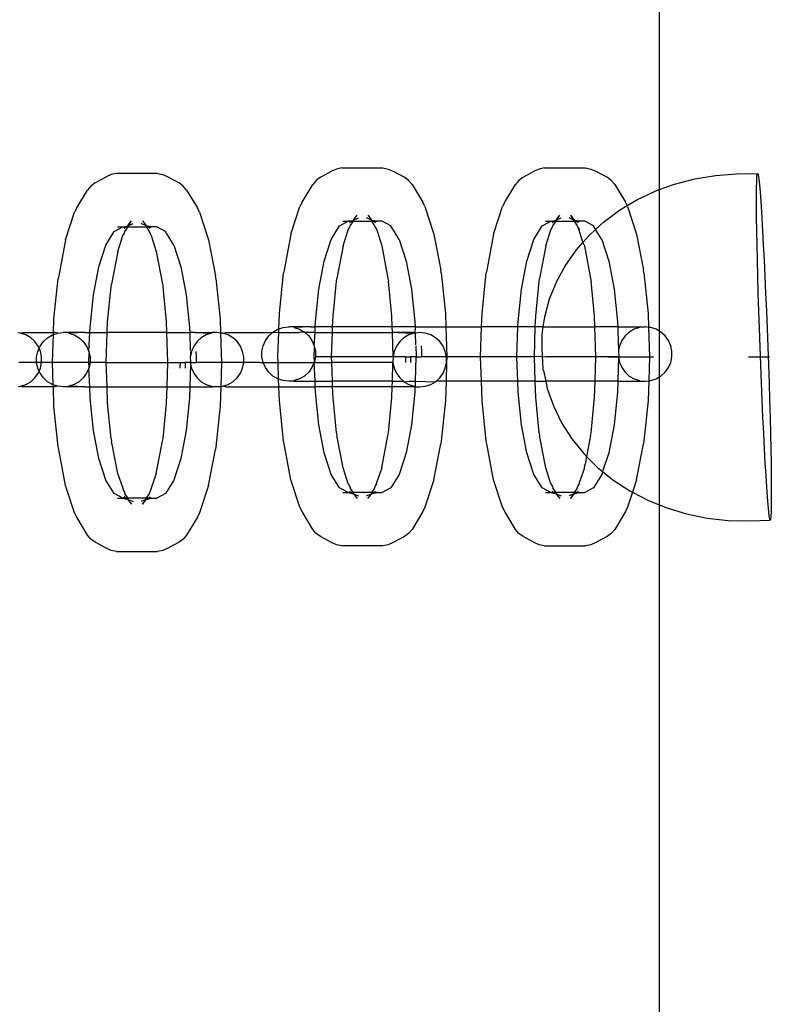
# Model space of a CAD drawing. Units: millimetres. Extents: x -3992 to 3992, y -3283 to 3283.
# Drawn here: x 1574 to 1628, y -1406 to -1335 of the extents above; entities that cross this region are included whole.
import ezdxf

# ---------------------------------------------------------------- set-up
doc = ezdxf.new("R2010")
doc.units = ezdxf.units.MM

msp = doc.modelspace()

# ---------------------------------------------------------------- linework, layer by layer
for p, q in [((1620.251, -730.709), (1620.251, -1347.048)), ((1596.704, -1345.541), (1596.344, -1345.708)), ((1597.091, -1345.455), (1596.704, -1345.541)), ((1597.091, -1345.455), (1600.092, -1345.455)), ((1600.092, -1345.455), (1600.479, -1345.541)), ((1600.479, -1345.541), (1600.839, -1345.708)), ((1611.493, -1345.541), (1611.133, -1345.708)), ((1611.88, -1345.455), (1611.493, -1345.541)), ((1611.88, -1345.455), (1614.881, -1345.455)), ((1614.881, -1345.455), (1615.268, -1345.541)), ((1615.268, -1345.541), (1615.628, -1345.708)), ((1579.079, -1346.552), (1579.898, -1346.121)), ((1580.258, -1345.954), (1579.898, -1346.121)), ((1580.645, -1345.869), (1580.258, -1345.954)), ((1583.646, -1345.869), (1580.645, -1345.869)), ((1583.646, -1345.869), (1584.033, -1345.954)), ((1584.033, -1345.954), (1584.393, -1346.121)), ((1584.393, -1346.121), (1585.212, -1346.552)), ((1595.219, -1346.374), (1594.973, -1346.67)), ((1595.525, -1346.139), (1595.219, -1346.374)), ((1595.525, -1346.139), (1596.344, -1345.708)), ((1600.839, -1345.708), (1601.658, -1346.139)), ((1601.963, -1346.374), (1601.658, -1346.139)), ((1602.209, -1346.67), (1601.963, -1346.374)), ((1610.008, -1346.374), (1609.763, -1346.67)), ((1610.314, -1346.139), (1610.008, -1346.374)), ((1610.314, -1346.139), (1611.133, -1345.708)), ((1615.628, -1345.708), (1616.447, -1346.139)), ((1616.753, -1346.374), (1616.447, -1346.139)), ((1616.998, -1346.67), (1616.753, -1346.374)), ((1621.374, -1346.641), (1622.845, -1346.258)), ((1622.845, -1346.258), (1624.355, -1346.01)), ((1624.355, -1346.01), (1625.886, -1345.899)), ((1625.886, -1345.899), (1627.427, -1345.858)), ((1627.362, -1346.477), (1627.378, -1346.134)), ((1627.378, -1346.134), (1627.4, -1345.927)), ((1627.4, -1345.927), (1627.427, -1345.858)), ((1627.427, -1345.858), (1627.459, -1345.927)), ((1627.459, -1345.927), (1627.496, -1346.134)), ((1627.496, -1346.134), (1627.537, -1346.477)), ((1577.741, -1348.385), (1578.527, -1347.084)), ((1578.773, -1346.787), (1578.527, -1347.084)), ((1579.079, -1346.552), (1578.773, -1346.787)), ((1585.517, -1346.787), (1585.212, -1346.552)), ((1585.763, -1347.084), (1585.517, -1346.787)), ((1585.763, -1347.084), (1586.549, -1348.385)), ((1594.187, -1347.972), (1594.973, -1346.67)), ((1602.209, -1346.67), (1602.995, -1347.972)), ((1608.977, -1347.972), (1609.763, -1346.67)), ((1616.998, -1346.67), (1617.785, -1347.972)), ((1619.957, -1347.155), (1620.251, -1347.048)), ((1620.251, -1347.048), (1621.374, -1346.641)), ((1620.251, -1347.048), (1620.251, -1357.374)), ((1627.348, -1347.553), (1627.352, -1346.951)), ((1627.352, -1346.951), (1627.362, -1346.477)), ((1627.537, -1346.477), (1627.581, -1346.951)), ((1627.581, -1346.951), (1627.63, -1347.553)), ((1617.905, -1348.216), (1618.61, -1347.793)), ((1618.61, -1347.793), (1619.957, -1347.155)), ((1627.349, -1348.274), (1627.348, -1347.553)), ((1627.63, -1347.553), (1627.681, -1348.274)), ((1577.741, -1348.385), (1577.588, -1348.696)), ((1586.703, -1348.696), (1586.549, -1348.385)), ((1593.377, -1350.295), (1594.034, -1348.282)), ((1594.187, -1347.972), (1594.034, -1348.282)), ((1603.149, -1348.282), (1602.995, -1347.972)), ((1603.149, -1348.282), (1603.805, -1350.295)), ((1608.167, -1350.295), (1608.823, -1348.282)), ((1608.977, -1347.972), (1608.823, -1348.282)), ((1617.348, -1348.55), (1617.905, -1348.216)), ((1617.905, -1348.216), (1617.785, -1347.972)), ((1617.938, -1348.282), (1617.905, -1348.216)), ((1617.938, -1348.282), (1618.595, -1350.295)), ((1627.357, -1349.108), (1627.349, -1348.274)), ((1627.681, -1348.274), (1627.734, -1349.108)), ((1576.931, -1350.709), (1577.588, -1348.696)), ((1586.703, -1348.696), (1587.359, -1350.709)), ((1597.939, -1349.273), (1598.299, -1349.106)), ((1597.939, -1349.273), (1597.952, -1349.215)), ((1597.952, -1349.215), (1598.197, -1348.918)), ((1599.244, -1349.273), (1598.884, -1349.106)), ((1598.985, -1348.918), (1599.231, -1349.215)), ((1599.231, -1349.215), (1599.244, -1349.273)), ((1612.728, -1349.273), (1612.741, -1349.215)), ((1612.741, -1349.215), (1612.987, -1348.918)), ((1612.772, -1349.272), (1612.789, -1349.244)), ((1612.789, -1349.244), (1612.987, -1348.918)), ((1612.789, -1349.244), (1613.088, -1349.106)), ((1613.972, -1349.244), (1613.673, -1349.106)), ((1613.775, -1348.918), (1614.02, -1349.215)), ((1613.775, -1348.918), (1613.972, -1349.244)), ((1613.989, -1349.272), (1613.972, -1349.244)), ((1614.02, -1349.215), (1614.033, -1349.273)), ((1616.185, -1349.415), (1617.348, -1348.55)), ((1627.37, -1350.044), (1627.357, -1349.108)), ((1627.734, -1349.108), (1627.789, -1350.044)), ((1580.465, -1350.109), (1581.106, -1349.772)), ((1580.709, -1349.772), (1581.106, -1349.772)), ((1581.106, -1349.772), (1581.405, -1349.706)), ((1581.106, -1349.772), (1581.319, -1349.772)), ((1581.2, -1349.863), (1581.319, -1349.772)), ((1581.259, -1350.09), (1581.485, -1349.772)), ((1581.319, -1349.772), (1581.374, -1349.772)), ((1581.374, -1349.772), (1581.405, -1349.706)), ((1581.374, -1349.772), (1581.485, -1349.772)), ((1581.405, -1349.706), (1581.493, -1349.686)), ((1581.485, -1349.772), (1581.493, -1349.686)), ((1581.485, -1349.772), (1582.805, -1349.772)), ((1581.493, -1349.686), (1581.506, -1349.628)), ((1581.493, -1349.686), (1581.537, -1349.686)), ((1581.506, -1349.628), (1581.751, -1349.331)), ((1581.537, -1349.686), (1581.554, -1349.658)), ((1581.554, -1349.658), (1581.751, -1349.331)), ((1581.554, -1349.658), (1581.853, -1349.519)), ((1582.798, -1349.686), (1582.438, -1349.519)), ((1582.539, -1349.331), (1582.785, -1349.628)), ((1582.785, -1349.628), (1582.798, -1349.686)), ((1582.886, -1349.706), (1582.798, -1349.686)), ((1582.798, -1349.686), (1582.805, -1349.772)), ((1582.805, -1349.772), (1583.031, -1350.09)), ((1582.805, -1349.772), (1582.917, -1349.772)), ((1583.185, -1349.772), (1582.886, -1349.706)), ((1582.886, -1349.706), (1582.917, -1349.772)), ((1582.917, -1349.772), (1582.972, -1349.772)), ((1582.972, -1349.772), (1583.091, -1349.863)), ((1582.972, -1349.772), (1583.185, -1349.772)), ((1583.582, -1349.772), (1583.185, -1349.772)), ((1584.222, -1350.109), (1583.582, -1349.772)), ((1596.314, -1350.683), (1596.911, -1349.695)), ((1596.911, -1349.695), (1597.552, -1349.358)), ((1597.155, -1349.358), (1597.552, -1349.358)), ((1597.552, -1349.358), (1597.851, -1349.292)), ((1597.765, -1349.358), (1597.552, -1349.358)), ((1597.552, -1349.986), (1597.666, -1349.797)), ((1597.646, -1349.449), (1597.765, -1349.358)), ((1597.666, -1349.797), (1597.705, -1349.676)), ((1597.705, -1349.676), (1597.931, -1349.358)), ((1597.765, -1349.358), (1597.82, -1349.358)), ((1597.82, -1349.358), (1597.851, -1349.292)), ((1597.931, -1349.358), (1597.82, -1349.358)), ((1597.851, -1349.292), (1597.939, -1349.273)), ((1597.931, -1349.358), (1597.939, -1349.273)), ((1597.931, -1349.358), (1599.251, -1349.358)), ((1599.332, -1349.292), (1599.244, -1349.273)), ((1599.244, -1349.273), (1599.251, -1349.358)), ((1599.251, -1349.358), (1599.477, -1349.676)), ((1599.251, -1349.358), (1599.363, -1349.358)), ((1599.631, -1349.358), (1599.332, -1349.292)), ((1599.332, -1349.292), (1599.363, -1349.358)), ((1599.363, -1349.358), (1599.418, -1349.358)), ((1599.418, -1349.358), (1599.537, -1349.449)), ((1599.418, -1349.358), (1599.631, -1349.358)), ((1599.477, -1349.676), (1599.517, -1349.797)), ((1599.517, -1349.797), (1599.631, -1349.986)), ((1600.028, -1349.358), (1599.631, -1349.358)), ((1600.668, -1349.695), (1600.028, -1349.358)), ((1601.265, -1350.683), (1600.668, -1349.695)), ((1611.104, -1350.683), (1611.701, -1349.695)), ((1611.701, -1349.695), (1612.341, -1349.358)), ((1611.944, -1349.358), (1612.341, -1349.358)), ((1612.341, -1349.358), (1612.64, -1349.292)), ((1612.341, -1349.358), (1612.554, -1349.358)), ((1612.341, -1349.986), (1612.455, -1349.797)), ((1612.435, -1349.449), (1612.554, -1349.358)), ((1612.455, -1349.797), (1612.495, -1349.676)), ((1612.495, -1349.676), (1612.721, -1349.358)), ((1612.554, -1349.358), (1612.609, -1349.358)), ((1612.609, -1349.358), (1612.64, -1349.292)), ((1612.609, -1349.358), (1612.721, -1349.358)), ((1612.64, -1349.292), (1612.728, -1349.273)), ((1612.721, -1349.358), (1612.728, -1349.273)), ((1612.721, -1349.358), (1614.041, -1349.358)), ((1612.728, -1349.273), (1612.772, -1349.272)), ((1614.033, -1349.273), (1613.989, -1349.272)), ((1613.989, -1349.272), (1614.041, -1349.358)), ((1614.121, -1349.292), (1614.033, -1349.273)), ((1614.041, -1349.358), (1614.152, -1349.358)), ((1614.041, -1349.358), (1614.267, -1349.676)), ((1614.42, -1349.358), (1614.121, -1349.292)), ((1614.121, -1349.292), (1614.152, -1349.358)), ((1614.152, -1349.358), (1614.207, -1349.358)), ((1614.207, -1349.358), (1614.326, -1349.449)), ((1614.207, -1349.358), (1614.42, -1349.358)), ((1614.267, -1349.676), (1614.306, -1349.797)), ((1614.306, -1349.797), (1614.42, -1349.986)), ((1614.306, -1349.797), (1614.669, -1350.909)), ((1614.817, -1349.358), (1614.42, -1349.358)), ((1615.458, -1349.695), (1614.817, -1349.358)), ((1615.133, -1350.381), (1615.609, -1349.945)), ((1615.609, -1349.945), (1615.458, -1349.695)), ((1615.609, -1349.945), (1616.185, -1349.415)), ((1616.055, -1350.683), (1615.609, -1349.945)), ((1579.868, -1351.097), (1580.465, -1350.109)), ((1580.74, -1351.569), (1581.106, -1350.4)), ((1581.106, -1350.4), (1581.22, -1350.211)), ((1581.22, -1350.211), (1581.259, -1350.09)), ((1583.031, -1350.09), (1583.071, -1350.211)), ((1583.071, -1350.211), (1583.185, -1350.4)), ((1583.185, -1350.4), (1583.551, -1351.569)), ((1584.819, -1351.097), (1584.222, -1350.109)), ((1593.377, -1350.295), (1592.874, -1352.919)), ((1595.802, -1352.256), (1596.314, -1350.683)), ((1597.186, -1351.155), (1597.552, -1349.986)), ((1599.631, -1349.986), (1599.997, -1351.155)), ((1601.265, -1350.683), (1601.778, -1352.256)), ((1603.805, -1350.295), (1604.309, -1352.919)), ((1608.167, -1350.295), (1607.663, -1352.919)), ((1610.591, -1352.256), (1611.104, -1350.683)), ((1611.975, -1351.155), (1612.341, -1349.986)), ((1614.669, -1350.909), (1615.133, -1350.381)), ((1616.055, -1350.683), (1616.567, -1352.256)), ((1618.595, -1350.295), (1619.098, -1352.919)), ((1627.389, -1351.073), (1627.37, -1350.044)), ((1627.789, -1350.044), (1627.845, -1351.073)), ((1576.931, -1350.709), (1576.428, -1353.332)), ((1579.356, -1352.67), (1579.868, -1351.097)), ((1584.819, -1351.097), (1585.332, -1352.67)), ((1587.359, -1350.709), (1587.863, -1353.332)), ((1597.186, -1351.155), (1596.73, -1353.527)), ((1599.997, -1351.155), (1600.452, -1353.527)), ((1611.975, -1351.155), (1611.519, -1353.527)), ((1614.204, -1351.437), (1614.669, -1350.909)), ((1614.669, -1350.909), (1614.786, -1351.155)), ((1614.786, -1351.155), (1615.242, -1353.527)), ((1627.413, -1352.184), (1627.389, -1351.073)), ((1627.845, -1351.073), (1627.902, -1352.184)), ((1580.74, -1351.569), (1580.284, -1353.941)), ((1583.551, -1351.569), (1584.006, -1353.941)), ((1613.408, -1352.57), (1614.204, -1351.437)), ((1578.962, -1354.719), (1579.356, -1352.67)), ((1585.332, -1352.67), (1585.726, -1354.719)), ((1595.408, -1354.305), (1595.802, -1352.256)), ((1601.778, -1352.256), (1602.172, -1354.305)), ((1610.197, -1354.305), (1610.591, -1352.256)), ((1612.754, -1353.769), (1613.408, -1352.57)), ((1616.567, -1352.256), (1616.961, -1354.305)), ((1627.443, -1353.364), (1627.413, -1352.184)), ((1627.902, -1352.184), (1627.958, -1353.364)), ((1576.083, -1356.489), (1576.39, -1353.529)), ((1576.428, -1353.332), (1576.39, -1353.529)), ((1587.9, -1353.529), (1587.863, -1353.332)), ((1587.9, -1353.529), (1588.207, -1356.489)), ((1592.529, -1356.076), (1592.836, -1353.115)), ((1592.874, -1352.919), (1592.836, -1353.115)), ((1596.693, -1353.724), (1596.73, -1353.527)), ((1600.452, -1353.527), (1600.49, -1353.724)), ((1604.346, -1353.115), (1604.309, -1352.919)), ((1604.346, -1353.115), (1604.653, -1356.076)), ((1607.319, -1356.076), (1607.625, -1353.115)), ((1607.663, -1352.919), (1607.625, -1353.115)), ((1611.482, -1353.724), (1611.519, -1353.527)), ((1615.242, -1353.527), (1615.279, -1353.724)), ((1619.136, -1353.115), (1619.098, -1352.919)), ((1619.136, -1353.115), (1619.443, -1356.076)), ((1627.477, -1354.601), (1627.443, -1353.364)), ((1627.958, -1353.364), (1628.014, -1354.601)), ((1579.998, -1356.702), (1580.247, -1354.137)), ((1580.247, -1354.137), (1580.284, -1353.941)), ((1584.006, -1353.941), (1584.044, -1354.137)), ((1584.293, -1356.702), (1584.044, -1354.137)), ((1596.444, -1356.289), (1596.693, -1353.724)), ((1600.739, -1356.289), (1600.49, -1353.724)), ((1611.233, -1356.289), (1611.482, -1353.724)), ((1612.248, -1355.02), (1612.743, -1353.797)), ((1612.743, -1353.797), (1612.754, -1353.769)), ((1615.528, -1356.289), (1615.279, -1353.724)), ((1578.715, -1357.105), (1578.962, -1354.719)), ((1585.726, -1354.719), (1585.973, -1357.105)), ((1595.161, -1356.691), (1595.408, -1354.305)), ((1602.172, -1354.305), (1602.419, -1356.691)), ((1609.95, -1356.691), (1610.197, -1354.305)), ((1616.961, -1354.305), (1617.208, -1356.691)), ((1627.516, -1355.88), (1627.477, -1354.601)), ((1628.014, -1354.601), (1628.068, -1355.88)), ((1611.892, -1356.325), (1612.248, -1355.02)), ((1592.492, -1357.212), (1592.529, -1356.076)), ((1596.418, -1357.067), (1596.444, -1356.289)), ((1600.764, -1357.067), (1600.739, -1356.289)), ((1604.653, -1356.076), (1604.686, -1357.067)), ((1607.286, -1357.067), (1607.319, -1356.076)), ((1611.208, -1357.067), (1611.233, -1356.289)), ((1611.784, -1357.067), (1611.892, -1356.325)), ((1615.554, -1357.067), (1615.528, -1356.289)), ((1619.443, -1356.076), (1619.476, -1357.094)), ((1627.559, -1357.188), (1627.516, -1355.88)), ((1628.068, -1355.88), (1628.12, -1357.188)), ((1576.051, -1357.48), (1576.083, -1356.489)), ((1578.703, -1357.48), (1578.715, -1357.105)), ((1579.972, -1357.48), (1579.998, -1356.702)), ((1584.318, -1357.48), (1584.293, -1356.702)), ((1585.973, -1357.105), (1585.985, -1357.48)), ((1588.207, -1356.489), (1588.241, -1357.508)), ((1592.492, -1357.212), (1592.803, -1357.11)), ((1592.803, -1357.11), (1593.211, -1357.067)), ((1593.576, -1357.067), (1593.211, -1357.067)), ((1593.576, -1357.067), (1593.62, -1357.11)), ((1594.828, -1357.067), (1593.576, -1357.067)), ((1594.828, -1357.067), (1593.62, -1357.11)), ((1593.62, -1357.11), (1594.01, -1357.238)), ((1594.828, -1357.067), (1595.149, -1357.067)), ((1595.135, -1357.48), (1595.149, -1357.067)), ((1595.149, -1357.067), (1595.161, -1356.691)), ((1596.418, -1357.067), (1595.149, -1357.067)), ((1596.405, -1357.48), (1596.418, -1357.067)), ((1600.764, -1357.067), (1596.418, -1357.067)), ((1600.778, -1357.48), (1600.764, -1357.067)), ((1602.431, -1357.067), (1600.764, -1357.067)), ((1602.431, -1357.067), (1602.409, -1357.48)), ((1602.419, -1356.691), (1602.431, -1357.067)), ((1602.431, -1357.067), (1604.686, -1357.067)), ((1604.686, -1357.067), (1604.758, -1359.252)), ((1604.686, -1357.067), (1607.286, -1357.067)), ((1607.214, -1359.252), (1607.286, -1357.067)), ((1609.938, -1357.067), (1607.286, -1357.067)), ((1609.866, -1359.252), (1609.938, -1357.067)), ((1609.938, -1357.067), (1609.95, -1356.691)), ((1611.208, -1357.067), (1609.938, -1357.067)), ((1611.136, -1359.252), (1611.208, -1357.067)), ((1611.784, -1357.067), (1611.208, -1357.067)), ((1611.702, -1357.632), (1611.784, -1357.067)), ((1611.784, -1357.067), (1615.554, -1357.067)), ((1615.626, -1359.252), (1615.554, -1357.067)), ((1617.221, -1357.067), (1615.554, -1357.067)), ((1617.208, -1356.691), (1617.221, -1357.067)), ((1617.221, -1357.067), (1617.264, -1358.382)), ((1617.221, -1357.067), (1618.855, -1357.067)), ((1618.811, -1357.11), (1618.421, -1357.238)), ((1618.855, -1357.067), (1618.811, -1357.11)), ((1618.855, -1357.067), (1619.219, -1357.067)), ((1619.476, -1357.094), (1619.219, -1357.067)), ((1619.627, -1357.11), (1619.476, -1357.094)), ((1619.476, -1357.094), (1619.547, -1359.252)), ((1620.017, -1357.238), (1619.627, -1357.11)), ((1573.639, -1357.524), (1573.451, -1357.504)), ((1573.639, -1357.524), (1573.822, -1357.48)), ((1574.029, -1357.651), (1573.639, -1357.524)), ((1573.822, -1357.48), (1576.051, -1357.48)), ((1574.384, -1357.858), (1574.029, -1357.651)), ((1574.689, -1358.135), (1574.384, -1357.858)), ((1575.307, -1358.135), (1575.612, -1357.858)), ((1575.612, -1357.858), (1575.967, -1357.651)), ((1575.967, -1357.651), (1576.046, -1357.626)), ((1575.979, -1359.666), (1576.046, -1357.626)), ((1576.046, -1357.626), (1576.051, -1357.48)), ((1576.046, -1357.626), (1576.357, -1357.524)), ((1576.138, -1357.48), (1576.051, -1357.48)), ((1576.357, -1357.524), (1576.138, -1357.48)), ((1576.357, -1357.524), (1576.765, -1357.48)), ((1577.13, -1357.48), (1576.765, -1357.48)), ((1577.13, -1357.48), (1577.174, -1357.524)), ((1578.382, -1357.48), (1577.13, -1357.48)), ((1578.382, -1357.48), (1577.174, -1357.524)), ((1577.174, -1357.524), (1577.564, -1357.651)), ((1577.564, -1357.651), (1577.919, -1357.858)), ((1577.919, -1357.858), (1578.224, -1358.135)), ((1578.382, -1357.48), (1578.703, -1357.48)), ((1578.632, -1358.848), (1578.703, -1357.48)), ((1578.703, -1357.48), (1579.972, -1357.48)), ((1579.9, -1359.666), (1579.972, -1357.48)), ((1584.318, -1357.48), (1579.972, -1357.48)), ((1584.39, -1359.666), (1584.318, -1357.48)), ((1584.318, -1357.48), (1585.985, -1357.48)), ((1585.985, -1357.48), (1586.029, -1358.796)), ((1586.367, -1357.48), (1585.985, -1357.48)), ((1586.367, -1357.48), (1587.576, -1357.524)), ((1586.367, -1357.48), (1587.619, -1357.48)), ((1586.83, -1357.858), (1586.525, -1358.135)), ((1587.185, -1357.651), (1586.83, -1357.858)), ((1587.576, -1357.524), (1587.185, -1357.651)), ((1587.576, -1357.524), (1587.619, -1357.48)), ((1587.984, -1357.48), (1587.619, -1357.48)), ((1588.241, -1357.508), (1587.984, -1357.48)), ((1588.241, -1357.508), (1588.312, -1359.666)), ((1588.392, -1357.524), (1588.241, -1357.508)), ((1588.392, -1357.524), (1588.611, -1357.48)), ((1588.782, -1357.651), (1588.392, -1357.524)), ((1588.611, -1357.48), (1592.018, -1357.48)), ((1589.137, -1357.858), (1588.782, -1357.651)), ((1589.442, -1358.135), (1589.137, -1357.858)), ((1591.512, -1358.056), (1591.753, -1357.721)), ((1591.753, -1357.721), (1592.018, -1357.48)), ((1592.018, -1357.48), (1592.058, -1357.445)), ((1592.058, -1357.445), (1592.413, -1357.238)), ((1592.058, -1357.445), (1592.483, -1357.48)), ((1592.413, -1357.238), (1592.492, -1357.212)), ((1592.425, -1359.252), (1592.483, -1357.48)), ((1592.483, -1357.48), (1592.492, -1357.212)), ((1592.483, -1357.48), (1593.975, -1357.48)), ((1594.365, -1357.445), (1593.975, -1357.48)), ((1594.01, -1357.238), (1594.365, -1357.445)), ((1594.365, -1357.445), (1594.405, -1357.48)), ((1594.405, -1357.48), (1594.67, -1357.721)), ((1595.135, -1357.48), (1594.405, -1357.48)), ((1594.67, -1357.721), (1594.911, -1358.056)), ((1595.078, -1358.434), (1595.135, -1357.48)), ((1595.135, -1357.48), (1596.405, -1357.48)), ((1596.346, -1359.252), (1596.405, -1357.48)), ((1596.405, -1357.48), (1600.778, -1357.48)), ((1600.836, -1359.252), (1600.778, -1357.48)), ((1601.157, -1357.48), (1600.778, -1357.48)), ((1602.351, -1357.48), (1601.157, -1357.48)), ((1601.157, -1357.48), (1602.365, -1357.524)), ((1601.619, -1357.858), (1601.314, -1358.135)), ((1601.975, -1357.651), (1601.619, -1357.858)), ((1602.365, -1357.524), (1601.975, -1357.651)), ((1602.365, -1357.524), (1602.351, -1357.48)), ((1602.365, -1357.524), (1602.409, -1357.48)), ((1602.409, -1357.48), (1602.446, -1357.515)), ((1602.773, -1357.48), (1602.446, -1357.515)), ((1602.446, -1357.515), (1602.475, -1358.382)), ((1603.181, -1357.524), (1602.773, -1357.48)), ((1603.571, -1357.651), (1603.181, -1357.524)), ((1603.927, -1357.858), (1603.571, -1357.651)), ((1604.232, -1358.135), (1603.927, -1357.858)), ((1611.696, -1357.802), (1611.697, -1357.739)), ((1611.697, -1357.878), (1611.696, -1357.802)), ((1611.697, -1357.739), (1611.698, -1357.69)), ((1611.697, -1357.965), (1611.697, -1357.878)), ((1611.698, -1357.69), (1611.702, -1357.632)), ((1617.76, -1357.721), (1617.519, -1358.056)), ((1618.065, -1357.445), (1617.76, -1357.721)), ((1618.421, -1357.238), (1618.065, -1357.445)), ((1620.251, -1357.374), (1620.017, -1357.238)), ((1620.373, -1357.445), (1620.251, -1357.374)), ((1620.251, -1357.374), (1620.251, -1360.717)), ((1620.678, -1357.721), (1620.373, -1357.445)), ((1620.919, -1358.056), (1620.678, -1357.721)), ((1627.606, -1358.511), (1627.559, -1357.188)), ((1628.12, -1357.188), (1628.17, -1358.511)), ((1574.931, -1358.47), (1574.689, -1358.135)), ((1574.998, -1358.623), (1574.931, -1358.47)), ((1574.998, -1358.623), (1575.066, -1358.47)), ((1575.066, -1358.47), (1575.307, -1358.135)), ((1578.224, -1358.135), (1578.465, -1358.47)), ((1578.465, -1358.47), (1578.632, -1358.848)), ((1586.284, -1358.47), (1586.117, -1358.848)), ((1586.525, -1358.135), (1586.284, -1358.47)), ((1589.684, -1358.47), (1589.442, -1358.135)), ((1589.85, -1358.848), (1589.684, -1358.47)), ((1591.259, -1358.839), (1591.345, -1358.434)), ((1591.345, -1358.434), (1591.512, -1358.056)), ((1594.911, -1358.056), (1595.078, -1358.434)), ((1595.077, -1359.252), (1595.1, -1358.538)), ((1595.078, -1358.434), (1595.1, -1358.538)), ((1595.1, -1358.538), (1595.164, -1358.839)), ((1601.073, -1358.47), (1600.906, -1358.848)), ((1601.314, -1358.135), (1601.073, -1358.47)), ((1602.48, -1358.434), (1602.502, -1359.21)), ((1602.885, -1358.433), (1602.901, -1358.839)), ((1604.473, -1358.47), (1604.232, -1358.135)), ((1604.64, -1358.848), (1604.473, -1358.47)), ((1611.699, -1358.063), (1611.697, -1357.965)), ((1611.701, -1358.17), (1611.699, -1358.063)), ((1611.703, -1358.286), (1611.701, -1358.17)), ((1611.706, -1358.41), (1611.703, -1358.286)), ((1611.71, -1358.539), (1611.706, -1358.41)), ((1611.714, -1358.673), (1611.71, -1358.539)), ((1617.264, -1358.382), (1617.27, -1358.434)), ((1617.27, -1358.434), (1617.279, -1358.781)), ((1617.352, -1358.434), (1617.279, -1358.781)), ((1617.519, -1358.056), (1617.352, -1358.434)), ((1621.086, -1358.434), (1620.919, -1358.056)), ((1621.171, -1358.839), (1621.086, -1358.434)), ((1627.656, -1359.833), (1627.606, -1358.511)), ((1628.17, -1358.511), (1628.217, -1359.833)), ((1574.813, -1359.252), (1574.899, -1358.848)), ((1574.813, -1359.666), (1574.813, -1359.252)), ((1574.899, -1358.848), (1574.998, -1358.623)), ((1575.097, -1358.848), (1574.998, -1358.623)), ((1575.183, -1359.252), (1575.097, -1358.848)), ((1575.183, -1359.666), (1575.183, -1359.252)), ((1578.631, -1359.666), (1578.654, -1358.951)), ((1578.632, -1358.848), (1578.654, -1358.951)), ((1578.654, -1358.951), (1578.718, -1359.252)), ((1578.718, -1359.252), (1578.718, -1359.666)), ((1586.044, -1359.194), (1586.032, -1359.252)), ((1586.032, -1359.252), (1586.056, -1359.624)), ((1586.034, -1358.848), (1586.044, -1359.194)), ((1586.117, -1358.848), (1586.044, -1359.194)), ((1586.439, -1358.847), (1586.455, -1359.253)), ((1586.455, -1359.253), (1586.467, -1359.666)), ((1589.936, -1359.252), (1589.85, -1358.848)), ((1589.936, -1359.666), (1589.936, -1359.252)), ((1591.259, -1359.252), (1591.259, -1358.839)), ((1591.345, -1359.657), (1591.259, -1359.252)), ((1592.438, -1359.666), (1592.425, -1359.252)), ((1595.088, -1359.609), (1595.077, -1359.252)), ((1595.164, -1359.252), (1595.088, -1359.609)), ((1595.164, -1358.839), (1595.164, -1359.252)), ((1596.346, -1359.252), (1595.164, -1359.252)), ((1596.36, -1359.666), (1596.346, -1359.252)), ((1600.836, -1359.252), (1596.346, -1359.252)), ((1600.836, -1359.252), (1600.821, -1359.666)), ((1600.906, -1358.848), (1600.836, -1359.252)), ((1601.739, -1359.252), (1600.836, -1359.252)), ((1601.739, -1359.252), (1601.723, -1359.658)), ((1601.739, -1359.252), (1602.106, -1359.252)), ((1602.106, -1359.252), (1602.096, -1359.656)), ((1602.488, -1359.252), (1602.106, -1359.252)), ((1602.488, -1359.252), (1602.44, -1361.024)), ((1602.502, -1359.21), (1602.488, -1359.252)), ((1602.488, -1359.252), (1602.913, -1359.252)), ((1602.901, -1358.839), (1602.913, -1359.252)), ((1604.725, -1359.252), (1602.913, -1359.252)), ((1604.725, -1359.252), (1604.64, -1358.848)), ((1604.725, -1359.666), (1604.725, -1359.252)), ((1604.758, -1359.252), (1604.725, -1359.252)), ((1604.758, -1359.252), (1604.725, -1359.666)), ((1607.214, -1359.252), (1604.758, -1359.252)), ((1607.272, -1361.024), (1607.214, -1359.252)), ((1609.866, -1359.252), (1607.214, -1359.252)), ((1609.924, -1361.024), (1609.866, -1359.252)), ((1611.136, -1359.252), (1609.866, -1359.252)), ((1611.734, -1359.223), (1611.136, -1359.252)), ((1611.194, -1361.024), (1611.136, -1359.252)), ((1611.718, -1358.809), (1611.714, -1358.673)), ((1611.723, -1358.948), (1611.718, -1358.809)), ((1611.729, -1359.086), (1611.723, -1358.948)), ((1611.734, -1359.223), (1611.729, -1359.086)), ((1611.734, -1359.223), (1611.964, -1359.252)), ((1611.74, -1359.356), (1611.734, -1359.223)), ((1615.626, -1359.252), (1611.964, -1359.252)), ((1615.567, -1361.024), (1615.626, -1359.252)), ((1617.267, -1359.252), (1615.626, -1359.252)), ((1616.529, -1359.252), (1617.252, -1359.252)), ((1617.267, -1359.252), (1617.226, -1361.024)), ((1617.279, -1358.781), (1617.267, -1358.839)), ((1617.267, -1358.839), (1617.291, -1359.21)), ((1617.291, -1359.21), (1617.267, -1359.252)), ((1617.267, -1359.252), (1617.352, -1359.657)), ((1617.291, -1359.252), (1619.833, -1359.252)), ((1619.547, -1359.252), (1619.49, -1360.996)), ((1621.086, -1359.657), (1621.171, -1359.252)), ((1621.171, -1359.252), (1621.171, -1358.839)), ((1626.753, -1359.252), (1628.299, -1359.252)), ((1574.813, -1359.666), (1573.523, -1359.666)), ((1574.899, -1360.071), (1574.813, -1359.666)), ((1575.183, -1359.666), (1574.813, -1359.666)), ((1575.097, -1360.071), (1575.183, -1359.666)), ((1575.979, -1359.666), (1575.183, -1359.666)), ((1576.032, -1361.288), (1575.979, -1359.666)), ((1578.631, -1359.666), (1575.979, -1359.666)), ((1578.718, -1359.666), (1578.631, -1359.666)), ((1578.642, -1360.023), (1578.631, -1359.666)), ((1578.642, -1360.023), (1578.632, -1360.071)), ((1578.718, -1359.666), (1578.642, -1360.023)), ((1579.9, -1359.666), (1578.718, -1359.666)), ((1579.959, -1361.438), (1579.9, -1359.666)), ((1579.9, -1359.666), (1584.39, -1359.666)), ((1584.332, -1361.438), (1584.39, -1359.666)), ((1584.39, -1359.666), (1585.293, -1359.666)), ((1585.293, -1359.666), (1585.277, -1360.072)), ((1585.293, -1359.666), (1585.66, -1359.666)), ((1585.66, -1359.666), (1585.65, -1360.07)), ((1586.017, -1359.666), (1585.66, -1359.666)), ((1586.053, -1359.81), (1585.999, -1361.438)), ((1586.056, -1359.624), (1586.017, -1359.666)), ((1586.017, -1359.666), (1586.057, -1359.666)), ((1586.017, -1359.666), (1586.053, -1359.81)), ((1586.057, -1359.666), (1586.053, -1359.81)), ((1586.053, -1359.81), (1586.117, -1360.071)), ((1586.056, -1359.624), (1586.057, -1359.666)), ((1586.057, -1359.666), (1586.467, -1359.666)), ((1588.312, -1359.666), (1586.467, -1359.666)), ((1588.312, -1359.666), (1588.254, -1361.438)), ((1589.936, -1359.666), (1588.312, -1359.666)), ((1589.85, -1360.071), (1589.936, -1359.666)), ((1591.136, -1359.666), (1589.936, -1359.666)), ((1591.136, -1359.666), (1591.345, -1359.657)), ((1591.512, -1360.035), (1591.345, -1359.657)), ((1591.345, -1359.657), (1592.438, -1359.666)), ((1591.753, -1360.37), (1591.512, -1360.035)), ((1592.438, -1359.666), (1593.496, -1359.666)), ((1592.478, -1360.875), (1592.438, -1359.666)), ((1593.496, -1359.666), (1595.078, -1359.657)), ((1594.911, -1360.035), (1594.67, -1360.37)), ((1595.078, -1359.657), (1594.911, -1360.035)), ((1595.088, -1359.609), (1595.078, -1359.657)), ((1595.078, -1359.657), (1595.518, -1359.666)), ((1595.135, -1361.024), (1595.078, -1359.657)), ((1595.518, -1359.666), (1596.36, -1359.666)), ((1596.405, -1361.024), (1596.36, -1359.666)), ((1600.821, -1359.666), (1596.36, -1359.666)), ((1600.778, -1361.024), (1600.821, -1359.666)), ((1600.821, -1359.666), (1600.906, -1360.071)), ((1604.64, -1360.071), (1604.725, -1359.666)), ((1604.725, -1359.666), (1604.7, -1361.024)), ((1611.746, -1359.486), (1611.74, -1359.356)), ((1611.751, -1359.609), (1611.746, -1359.486)), ((1611.757, -1359.725), (1611.751, -1359.609)), ((1611.763, -1359.833), (1611.757, -1359.725)), ((1611.769, -1359.931), (1611.763, -1359.833)), ((1611.775, -1360.018), (1611.769, -1359.931)), ((1611.78, -1360.093), (1611.775, -1360.018)), ((1617.352, -1359.657), (1617.519, -1360.035)), ((1617.519, -1360.035), (1617.76, -1360.37)), ((1620.678, -1360.37), (1620.919, -1360.035)), ((1620.919, -1360.035), (1621.086, -1359.657)), ((1627.708, -1361.141), (1627.656, -1359.833)), ((1628.217, -1359.833), (1628.26, -1361.141)), ((1574.689, -1360.783), (1574.931, -1360.449)), ((1574.998, -1360.296), (1574.899, -1360.071)), ((1574.931, -1360.449), (1574.998, -1360.296)), ((1574.998, -1360.296), (1575.097, -1360.071)), ((1575.066, -1360.449), (1574.998, -1360.296)), ((1575.307, -1360.783), (1575.066, -1360.449)), ((1578.465, -1360.449), (1578.224, -1360.783)), ((1578.632, -1360.071), (1578.465, -1360.449)), ((1578.689, -1361.438), (1578.632, -1360.071)), ((1586.117, -1360.071), (1586.284, -1360.449)), ((1586.284, -1360.449), (1586.525, -1360.783)), ((1589.442, -1360.783), (1589.684, -1360.449)), ((1589.684, -1360.449), (1589.85, -1360.071)), ((1592.058, -1360.646), (1591.753, -1360.37)), ((1592.413, -1360.853), (1592.058, -1360.646)), ((1594.365, -1360.646), (1594.01, -1360.853)), ((1594.67, -1360.37), (1594.365, -1360.646)), ((1600.906, -1360.071), (1601.073, -1360.449)), ((1601.073, -1360.449), (1601.314, -1360.783)), ((1604.232, -1360.783), (1604.473, -1360.449)), ((1604.473, -1360.449), (1604.64, -1360.071)), ((1611.785, -1360.156), (1611.78, -1360.093)), ((1611.79, -1360.206), (1611.785, -1360.156)), ((1611.794, -1360.241), (1611.79, -1360.206)), ((1611.794, -1360.241), (1611.965, -1361.024)), ((1617.76, -1360.37), (1618.065, -1360.646)), ((1618.065, -1360.646), (1618.421, -1360.853)), ((1620.017, -1360.853), (1620.251, -1360.717)), ((1620.251, -1360.717), (1620.373, -1360.646)), ((1620.251, -1360.717), (1620.251, -1370.051)), ((1620.373, -1360.646), (1620.678, -1360.37)), ((1573.465, -1361.413), (1573.639, -1361.395)), ((1573.639, -1361.395), (1574.029, -1361.267)), ((1573.639, -1361.395), (1573.822, -1361.438)), ((1576.037, -1361.438), (1573.822, -1361.438)), ((1574.029, -1361.267), (1574.384, -1361.06)), ((1574.384, -1361.06), (1574.689, -1360.783)), ((1575.612, -1361.06), (1575.307, -1360.783)), ((1575.967, -1361.267), (1575.612, -1361.06)), ((1576.032, -1361.288), (1575.967, -1361.267)), ((1576.357, -1361.395), (1576.032, -1361.288)), ((1576.037, -1361.438), (1576.032, -1361.288)), ((1576.083, -1362.843), (1576.037, -1361.438)), ((1576.138, -1361.438), (1576.037, -1361.438)), ((1576.357, -1361.395), (1576.138, -1361.438)), ((1576.765, -1361.438), (1576.357, -1361.395)), ((1577.13, -1361.438), (1576.765, -1361.438)), ((1577.174, -1361.395), (1577.13, -1361.438)), ((1578.382, -1361.438), (1577.13, -1361.438)), ((1577.564, -1361.267), (1577.174, -1361.395)), ((1578.382, -1361.438), (1577.174, -1361.395)), ((1577.919, -1361.06), (1577.564, -1361.267)), ((1578.224, -1360.783), (1577.919, -1361.06)), ((1578.382, -1361.438), (1578.689, -1361.438)), ((1578.715, -1362.227), (1578.689, -1361.438)), ((1578.689, -1361.438), (1579.959, -1361.438)), ((1579.998, -1362.63), (1579.959, -1361.438)), ((1579.959, -1361.438), (1584.332, -1361.438)), ((1584.293, -1362.63), (1584.332, -1361.438)), ((1584.332, -1361.438), (1585.999, -1361.438)), ((1585.999, -1361.438), (1585.973, -1362.227)), ((1585.999, -1361.438), (1587.619, -1361.438)), ((1586.525, -1360.783), (1586.83, -1361.06)), ((1586.83, -1361.06), (1587.185, -1361.267)), ((1587.185, -1361.267), (1587.576, -1361.395)), ((1587.576, -1361.395), (1587.619, -1361.438)), ((1588.254, -1361.438), (1587.619, -1361.438)), ((1588.254, -1361.438), (1588.207, -1362.843)), ((1588.254, -1361.438), (1588.392, -1361.395)), ((1588.392, -1361.395), (1588.782, -1361.267)), ((1588.611, -1361.438), (1588.392, -1361.395)), ((1588.611, -1361.438), (1592.497, -1361.438)), ((1588.782, -1361.267), (1589.137, -1361.06)), ((1589.137, -1361.06), (1589.442, -1360.783)), ((1592.478, -1360.875), (1592.413, -1360.853)), ((1592.803, -1360.981), (1592.478, -1360.875)), ((1592.497, -1361.438), (1592.478, -1360.875)), ((1592.529, -1362.429), (1592.497, -1361.438)), ((1592.497, -1361.438), (1595.149, -1361.438)), ((1593.211, -1361.024), (1592.803, -1360.981)), ((1593.576, -1361.024), (1593.211, -1361.024)), ((1593.62, -1360.981), (1593.576, -1361.024)), ((1593.576, -1361.024), (1595.135, -1361.024)), ((1594.01, -1360.853), (1593.62, -1360.981)), ((1595.149, -1361.438), (1595.135, -1361.024)), ((1595.135, -1361.024), (1596.405, -1361.024)), ((1595.161, -1361.813), (1595.149, -1361.438)), ((1596.418, -1361.438), (1595.149, -1361.438)), ((1596.418, -1361.438), (1596.405, -1361.024)), ((1600.778, -1361.024), (1596.405, -1361.024)), ((1596.444, -1362.216), (1596.418, -1361.438)), ((1600.764, -1361.438), (1596.418, -1361.438)), ((1600.739, -1362.216), (1600.764, -1361.438)), ((1600.764, -1361.438), (1600.778, -1361.024)), ((1602.409, -1361.438), (1600.764, -1361.438)), ((1600.778, -1361.024), (1601.58, -1361.024)), ((1601.314, -1360.783), (1601.58, -1361.024)), ((1601.58, -1361.024), (1601.619, -1361.06)), ((1601.619, -1361.06), (1602.009, -1361.024)), ((1601.619, -1361.06), (1601.975, -1361.267)), ((1601.975, -1361.267), (1602.365, -1361.395)), ((1602.009, -1361.024), (1602.44, -1361.024)), ((1602.365, -1361.395), (1602.409, -1361.438)), ((1602.43, -1361.402), (1602.409, -1361.438)), ((1602.409, -1361.438), (1602.773, -1361.438)), ((1602.409, -1361.438), (1602.419, -1361.813)), ((1602.44, -1361.024), (1602.43, -1361.402)), ((1602.44, -1361.024), (1603.927, -1361.06)), ((1602.773, -1361.438), (1603.181, -1361.395)), ((1603.181, -1361.395), (1603.571, -1361.267)), ((1603.571, -1361.267), (1603.927, -1361.06)), ((1603.927, -1361.06), (1603.966, -1361.024)), ((1603.966, -1361.024), (1604.232, -1360.783)), ((1604.7, -1361.024), (1603.966, -1361.024)), ((1604.7, -1361.024), (1604.653, -1362.429)), ((1607.272, -1361.024), (1604.7, -1361.024)), ((1607.319, -1362.429), (1607.272, -1361.024)), ((1609.924, -1361.024), (1607.272, -1361.024)), ((1609.95, -1361.813), (1609.924, -1361.024)), ((1611.194, -1361.024), (1609.924, -1361.024)), ((1611.233, -1362.216), (1611.194, -1361.024)), ((1611.194, -1361.024), (1611.965, -1361.024)), ((1611.965, -1361.024), (1612.082, -1361.558)), ((1615.567, -1361.024), (1611.965, -1361.024)), ((1615.528, -1362.216), (1615.567, -1361.024)), ((1617.226, -1361.024), (1615.567, -1361.024)), ((1617.226, -1361.024), (1617.208, -1361.813)), ((1617.226, -1361.024), (1618.855, -1361.024)), ((1618.421, -1360.853), (1618.811, -1360.981)), ((1618.811, -1360.981), (1618.855, -1361.024)), ((1618.855, -1361.024), (1619.219, -1361.024)), ((1619.219, -1361.024), (1619.49, -1360.996)), ((1619.49, -1360.996), (1619.443, -1362.429)), ((1619.49, -1360.996), (1619.627, -1360.981)), ((1619.627, -1360.981), (1620.017, -1360.853)), ((1627.762, -1362.42), (1627.708, -1361.141)), ((1628.26, -1361.141), (1628.299, -1362.42)), ((1595.408, -1364.2), (1595.161, -1361.813)), ((1602.419, -1361.813), (1602.172, -1364.2)), ((1610.197, -1364.2), (1609.95, -1361.813)), ((1612.082, -1361.558), (1612.523, -1362.819)), ((1617.208, -1361.813), (1616.961, -1364.2)), ((1576.39, -1365.803), (1576.083, -1362.843)), ((1578.962, -1364.613), (1578.715, -1362.227)), ((1580.247, -1365.195), (1579.998, -1362.63)), ((1584.044, -1365.195), (1584.293, -1362.63)), ((1585.973, -1362.227), (1585.726, -1364.613)), ((1588.207, -1362.843), (1587.9, -1365.803)), ((1592.836, -1365.389), (1592.529, -1362.429)), ((1596.693, -1364.781), (1596.444, -1362.216)), ((1600.49, -1364.781), (1600.739, -1362.216)), ((1604.653, -1362.429), (1604.346, -1365.389)), ((1607.625, -1365.389), (1607.319, -1362.429)), ((1611.482, -1364.781), (1611.233, -1362.216)), ((1612.523, -1362.819), (1613.129, -1364.062)), ((1615.279, -1364.781), (1615.528, -1362.216)), ((1619.443, -1362.429), (1619.136, -1365.389)), ((1627.818, -1363.657), (1627.762, -1362.42)), ((1628.299, -1362.42), (1628.333, -1363.657)), ((1595.802, -1366.249), (1595.408, -1364.2)), ((1602.172, -1364.2), (1601.778, -1366.249)), ((1610.591, -1366.249), (1610.197, -1364.2)), ((1613.129, -1364.062), (1613.869, -1365.223)), ((1616.961, -1364.2), (1616.567, -1366.249)), ((1627.874, -1364.837), (1627.818, -1363.657)), ((1628.333, -1363.657), (1628.363, -1364.837)), ((1579.356, -1366.663), (1578.962, -1364.613)), ((1585.726, -1364.613), (1585.332, -1366.663)), ((1596.693, -1364.781), (1596.73, -1364.978)), ((1597.186, -1367.35), (1596.73, -1364.978)), ((1599.997, -1367.35), (1600.452, -1364.978)), ((1600.452, -1364.978), (1600.49, -1364.781)), ((1611.482, -1364.781), (1611.519, -1364.978)), ((1611.975, -1367.35), (1611.519, -1364.978)), ((1615.242, -1364.978), (1614.947, -1366.512)), ((1615.242, -1364.978), (1615.279, -1364.781)), ((1627.931, -1365.948), (1627.874, -1364.837)), ((1628.363, -1364.837), (1628.387, -1365.948)), ((1580.247, -1365.195), (1580.284, -1365.392)), ((1580.74, -1367.763), (1580.284, -1365.392)), ((1583.551, -1367.763), (1584.006, -1365.392)), ((1584.006, -1365.392), (1584.044, -1365.195)), ((1592.874, -1365.586), (1592.836, -1365.389)), ((1593.377, -1368.21), (1592.874, -1365.586)), ((1603.805, -1368.21), (1604.309, -1365.586)), ((1604.346, -1365.389), (1604.309, -1365.586)), ((1607.663, -1365.586), (1607.625, -1365.389)), ((1608.167, -1368.21), (1607.663, -1365.586)), ((1613.869, -1365.223), (1614.746, -1366.311)), ((1618.595, -1368.21), (1619.098, -1365.586)), ((1619.136, -1365.389), (1619.098, -1365.586)), ((1576.428, -1366), (1576.39, -1365.803)), ((1576.931, -1368.623), (1576.428, -1366)), ((1587.359, -1368.623), (1587.863, -1366)), ((1587.9, -1365.803), (1587.863, -1366)), ((1596.314, -1367.821), (1595.802, -1366.249)), ((1601.778, -1366.249), (1601.265, -1367.821)), ((1611.104, -1367.821), (1610.591, -1366.249)), ((1614.746, -1366.311), (1614.947, -1366.512)), ((1616.567, -1366.249), (1616.122, -1367.615)), ((1627.987, -1366.977), (1627.931, -1365.948)), ((1628.387, -1365.948), (1628.406, -1366.977)), ((1579.868, -1368.235), (1579.356, -1366.663)), ((1585.332, -1366.663), (1584.819, -1368.235)), ((1614.786, -1367.35), (1614.84, -1367.071)), ((1614.947, -1366.512), (1614.84, -1367.071)), ((1614.947, -1366.512), (1615.75, -1367.314)), ((1628.042, -1367.913), (1627.987, -1366.977)), ((1628.406, -1366.977), (1628.419, -1367.913)), ((1581.22, -1369.121), (1580.74, -1367.763)), ((1583.551, -1367.763), (1583.071, -1369.121)), ((1596.911, -1368.81), (1596.314, -1367.821)), ((1597.552, -1368.518), (1597.186, -1367.35)), ((1599.997, -1367.35), (1599.517, -1368.707)), ((1601.265, -1367.821), (1600.668, -1368.81)), ((1611.701, -1368.81), (1611.104, -1367.821)), ((1612.341, -1368.518), (1611.975, -1367.35)), ((1614.786, -1367.35), (1614.306, -1368.707)), ((1616.055, -1367.821), (1615.458, -1368.81)), ((1615.75, -1367.314), (1616.122, -1367.615)), ((1616.122, -1367.615), (1616.055, -1367.821)), ((1616.122, -1367.615), (1616.871, -1368.221)), ((1628.095, -1368.747), (1628.042, -1367.913)), ((1628.419, -1367.913), (1628.427, -1368.747)), ((1577.588, -1370.636), (1576.931, -1368.623)), ((1580.465, -1369.223), (1579.868, -1368.235)), ((1584.819, -1368.235), (1584.222, -1369.223)), ((1587.359, -1368.623), (1586.703, -1370.636)), ((1594.034, -1370.223), (1593.377, -1368.21)), ((1597.552, -1368.518), (1597.666, -1368.707)), ((1599.517, -1368.707), (1599.631, -1368.518)), ((1603.805, -1368.21), (1603.149, -1370.223)), ((1608.823, -1370.223), (1608.167, -1368.21)), ((1612.341, -1368.518), (1612.455, -1368.707)), ((1614.306, -1368.707), (1614.42, -1368.518)), ((1616.871, -1368.221), (1618.095, -1369.022)), ((1618.595, -1368.21), (1618.295, -1369.127)), ((1581.106, -1369.561), (1580.465, -1369.223)), ((1581.106, -1368.932), (1581.22, -1369.121)), ((1581.22, -1369.121), (1581.259, -1369.242)), ((1581.485, -1369.561), (1581.259, -1369.242)), ((1583.031, -1369.242), (1582.805, -1369.561)), ((1583.031, -1369.242), (1583.071, -1369.121)), ((1583.071, -1369.121), (1583.185, -1368.932)), ((1584.222, -1369.223), (1583.582, -1369.561)), ((1597.552, -1369.147), (1596.911, -1368.81)), ((1597.155, -1369.147), (1597.552, -1369.147)), ((1597.552, -1369.147), (1597.851, -1369.213)), ((1597.765, -1369.147), (1597.552, -1369.147)), ((1597.646, -1369.055), (1597.765, -1369.147)), ((1597.666, -1368.707), (1597.705, -1368.829)), ((1597.931, -1369.147), (1597.705, -1368.829)), ((1597.82, -1369.147), (1597.765, -1369.147)), ((1597.931, -1369.147), (1597.82, -1369.147)), ((1597.82, -1369.147), (1597.851, -1369.213)), ((1597.851, -1369.213), (1597.939, -1369.232)), ((1597.939, -1369.232), (1597.931, -1369.147)), ((1599.251, -1369.147), (1597.931, -1369.147)), ((1597.939, -1369.232), (1597.952, -1369.29)), ((1597.939, -1369.232), (1597.983, -1369.233)), ((1597.952, -1369.29), (1598.197, -1369.587)), ((1597.983, -1369.233), (1598, -1369.26)), ((1598, -1369.26), (1598.299, -1369.399)), ((1598.884, -1369.399), (1599.244, -1369.232)), ((1598.985, -1369.587), (1599.231, -1369.29)), ((1599.231, -1369.29), (1599.244, -1369.232)), ((1599.251, -1369.147), (1599.244, -1369.232)), ((1599.244, -1369.232), (1599.332, -1369.213)), ((1599.477, -1368.829), (1599.251, -1369.147)), ((1599.363, -1369.147), (1599.251, -1369.147)), ((1599.332, -1369.213), (1599.631, -1369.147)), ((1599.332, -1369.213), (1599.363, -1369.147)), ((1599.363, -1369.147), (1599.418, -1369.147)), ((1599.418, -1369.147), (1599.537, -1369.055)), ((1599.631, -1369.147), (1599.418, -1369.147)), ((1599.477, -1368.829), (1599.517, -1368.707)), ((1599.631, -1369.147), (1600.028, -1369.147)), ((1600.668, -1368.81), (1600.028, -1369.147)), ((1612.341, -1369.147), (1611.701, -1368.81)), ((1611.944, -1369.147), (1612.341, -1369.147)), ((1612.554, -1369.147), (1612.341, -1369.147)), ((1612.341, -1369.147), (1612.64, -1369.213)), ((1612.435, -1369.055), (1612.554, -1369.147)), ((1612.455, -1368.707), (1612.495, -1368.829)), ((1612.721, -1369.147), (1612.495, -1368.829)), ((1612.609, -1369.147), (1612.554, -1369.147)), ((1612.721, -1369.147), (1612.609, -1369.147)), ((1612.609, -1369.147), (1612.64, -1369.213)), ((1612.64, -1369.213), (1612.728, -1369.232)), ((1612.728, -1369.232), (1612.721, -1369.147)), ((1614.041, -1369.147), (1612.721, -1369.147)), ((1612.728, -1369.232), (1612.741, -1369.29)), ((1612.728, -1369.232), (1612.772, -1369.233)), ((1612.741, -1369.29), (1612.987, -1369.587)), ((1612.772, -1369.233), (1612.789, -1369.26)), ((1612.789, -1369.26), (1613.088, -1369.399)), ((1613.972, -1369.26), (1613.673, -1369.399)), ((1613.972, -1369.26), (1613.775, -1369.587)), ((1613.775, -1369.587), (1614.02, -1369.29)), ((1613.989, -1369.233), (1613.972, -1369.26)), ((1614.041, -1369.147), (1613.989, -1369.233)), ((1613.989, -1369.233), (1614.033, -1369.232)), ((1614.02, -1369.29), (1614.033, -1369.232)), ((1614.033, -1369.232), (1614.121, -1369.213)), ((1614.267, -1368.829), (1614.041, -1369.147)), ((1614.152, -1369.147), (1614.041, -1369.147)), ((1614.121, -1369.213), (1614.42, -1369.147)), ((1614.121, -1369.213), (1614.152, -1369.147)), ((1614.152, -1369.147), (1614.207, -1369.147)), ((1614.207, -1369.147), (1614.326, -1369.055)), ((1614.42, -1369.147), (1614.207, -1369.147)), ((1614.267, -1368.829), (1614.306, -1368.707)), ((1614.42, -1369.147), (1614.817, -1369.147)), ((1615.458, -1368.81), (1614.817, -1369.147)), ((1618.295, -1369.127), (1617.938, -1370.223)), ((1618.095, -1369.022), (1618.295, -1369.127)), ((1618.295, -1369.127), (1619.409, -1369.709)), ((1628.146, -1369.468), (1628.095, -1368.747)), ((1628.427, -1368.747), (1628.428, -1369.468)), ((1580.709, -1369.561), (1581.106, -1369.561)), ((1581.106, -1369.561), (1581.405, -1369.626)), ((1581.319, -1369.561), (1581.106, -1369.561)), ((1581.319, -1369.561), (1581.2, -1369.469)), ((1581.374, -1369.561), (1581.319, -1369.561)), ((1581.405, -1369.626), (1581.374, -1369.561)), ((1581.485, -1369.561), (1581.374, -1369.561)), ((1581.405, -1369.626), (1581.493, -1369.646)), ((1581.493, -1369.646), (1581.485, -1369.561)), ((1582.805, -1369.561), (1581.485, -1369.561)), ((1581.493, -1369.646), (1581.506, -1369.704)), ((1581.493, -1369.646), (1581.853, -1369.813)), ((1581.506, -1369.704), (1581.751, -1370.001)), ((1582.737, -1369.674), (1582.438, -1369.813)), ((1582.737, -1369.674), (1582.539, -1370.001)), ((1582.539, -1370.001), (1582.785, -1369.704)), ((1582.753, -1369.646), (1582.737, -1369.674)), ((1582.805, -1369.561), (1582.753, -1369.646)), ((1582.753, -1369.646), (1582.798, -1369.646)), ((1582.785, -1369.704), (1582.798, -1369.646)), ((1582.798, -1369.646), (1582.886, -1369.626)), ((1582.917, -1369.561), (1582.805, -1369.561)), ((1582.886, -1369.626), (1583.185, -1369.561)), ((1582.886, -1369.626), (1582.917, -1369.561)), ((1582.972, -1369.561), (1582.917, -1369.561)), ((1582.972, -1369.561), (1583.091, -1369.469)), ((1583.185, -1369.561), (1582.972, -1369.561)), ((1583.185, -1369.561), (1583.582, -1369.561)), ((1619.409, -1369.709), (1620.251, -1370.051)), ((1620.251, -1370.051), (1620.8, -1370.273)), ((1620.251, -1370.051), (1620.251, -1940.312)), ((1628.195, -1370.07), (1628.146, -1369.468)), ((1628.239, -1370.544), (1628.195, -1370.07)), ((1628.424, -1370.07), (1628.414, -1370.544)), ((1628.428, -1369.468), (1628.424, -1370.07)), ((1577.741, -1370.947), (1577.588, -1370.636)), ((1586.703, -1370.636), (1586.549, -1370.947)), ((1594.187, -1370.533), (1594.034, -1370.223)), ((1594.973, -1371.834), (1594.187, -1370.533)), ((1602.995, -1370.533), (1602.209, -1371.834)), ((1603.149, -1370.223), (1602.995, -1370.533)), ((1608.977, -1370.533), (1608.823, -1370.223)), ((1609.763, -1371.834), (1608.977, -1370.533)), ((1617.785, -1370.533), (1616.998, -1371.834)), ((1617.938, -1370.223), (1617.785, -1370.533)), ((1620.8, -1370.273), (1622.251, -1370.709)), ((1622.251, -1370.709), (1623.747, -1371.011)), ((1628.28, -1370.887), (1628.239, -1370.544)), ((1628.414, -1370.544), (1628.398, -1370.887)), ((1578.527, -1372.248), (1577.741, -1370.947)), ((1586.549, -1370.947), (1585.763, -1372.248)), ((1623.747, -1371.011), (1625.272, -1371.177)), ((1625.272, -1371.177), (1626.808, -1371.205)), ((1626.808, -1371.205), (1628.349, -1371.163)), ((1628.317, -1371.094), (1628.28, -1370.887)), ((1628.349, -1371.163), (1628.317, -1371.094)), ((1628.376, -1371.094), (1628.349, -1371.163)), ((1628.398, -1370.887), (1628.376, -1371.094)), ((1578.773, -1372.545), (1578.527, -1372.248)), ((1585.763, -1372.248), (1585.517, -1372.545)), ((1595.219, -1372.131), (1594.973, -1371.834)), ((1595.525, -1372.366), (1595.219, -1372.131)), ((1601.963, -1372.131), (1601.658, -1372.366)), ((1602.209, -1371.834), (1601.963, -1372.131)), ((1610.008, -1372.131), (1609.763, -1371.834)), ((1610.314, -1372.366), (1610.008, -1372.131)), ((1616.753, -1372.131), (1616.447, -1372.366)), ((1616.998, -1371.834), (1616.753, -1372.131)), ((1579.079, -1372.78), (1578.773, -1372.545)), ((1579.898, -1373.211), (1579.079, -1372.78)), ((1585.212, -1372.78), (1584.393, -1373.211)), ((1585.517, -1372.545), (1585.212, -1372.78)), ((1596.344, -1372.797), (1595.525, -1372.366)), ((1596.704, -1372.964), (1596.344, -1372.797)), ((1597.091, -1373.049), (1596.704, -1372.964)), ((1600.479, -1372.964), (1600.092, -1373.049)), ((1600.839, -1372.797), (1600.479, -1372.964)), ((1601.658, -1372.366), (1600.839, -1372.797)), ((1611.133, -1372.797), (1610.314, -1372.366)), ((1611.493, -1372.964), (1611.133, -1372.797)), ((1611.88, -1373.049), (1611.493, -1372.964)), ((1615.268, -1372.964), (1614.881, -1373.049)), ((1615.628, -1372.797), (1615.268, -1372.964)), ((1616.447, -1372.366), (1615.628, -1372.797)), ((1580.258, -1373.378), (1579.898, -1373.211)), ((1580.645, -1373.463), (1580.258, -1373.378)), ((1580.645, -1373.463), (1583.646, -1373.463)), ((1584.033, -1373.378), (1583.646, -1373.463)), ((1584.393, -1373.211), (1584.033, -1373.378)), ((1600.092, -1373.049), (1597.091, -1373.049)), ((1611.88, -1373.049), (1614.881, -1373.049))]:
    msp.add_line(p, q)

doc.saveas('drawing.dxf')
